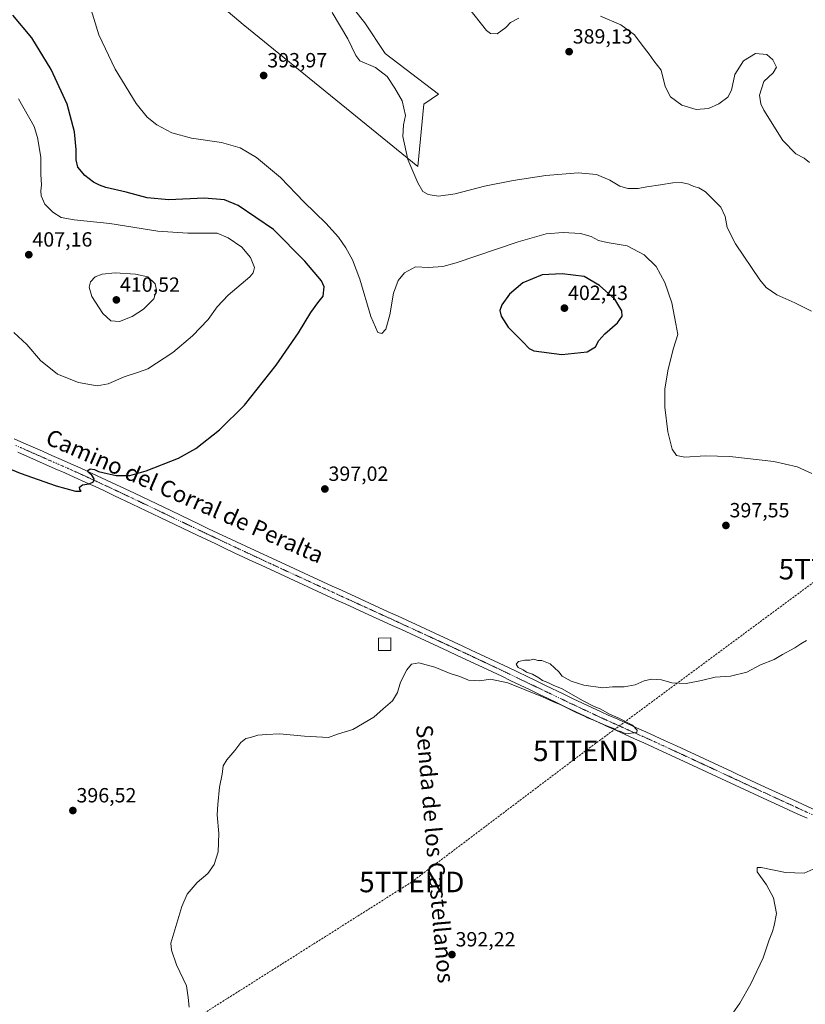
# Model space of a CAD drawing. Units: metres. Extents: x 590815 to 594273, y 4696637 to 4698996.
# Drawn here: x 591414 to 591796, y 4697674 to 4698153 of the extents above; entities that cross this region are included whole.
import ezdxf
from ezdxf.enums import TextEntityAlignment as Align

# ---------------------------------------------------------------- set-up
doc = ezdxf.new("R2010")
doc.units = ezdxf.units.M
doc.header["$MEASUREMENT"] = 0
doc.linetypes.add('TRAZO_Y_PUNTO', pattern=[1, 0.5, -0.25, 0, -0.25])
doc.linetypes.add('TRAZOSX2', pattern=[1.5, 1, -0.5])
doc.layers.get('0').update_dxf_attribs({"lineweight": 5})
for name, color, linetype, lineweight in [('Carátula', 7, 'Continuous', 5), ('Conducción de hidrocarburos lineal', 6, 'TRAZOSX2', 0), ('Cultivos herbáceos CxS', 92, 'Continuous', 0), ('Curva de nivel maestra', 36, 'Continuous', 30), ('Curva de nivel normal', 36, 'Continuous', 0), ('Edificación ligera', 1, 'Continuous', 0), ('Edificación ligera Cxs', 1, 'Continuous', 0), ('Matorral', 135, 'Continuous', 0), ('Matorral CxS', 135, 'Continuous', 0), ('Pista no pavimentada', 254, 'Continuous', 13), ('Pista no pavimentada Cxs', 254, 'Continuous', 0), ('Pista pavimentada eje', 135, 'TRAZO_Y_PUNTO', 0), ('Punto de cota en terreno', 7, 'Continuous', 0), ('Rótulo de punto de cota en terreno', 19, 'Continuous', 0), ('Texto cartográfico', 19, 'Continuous', 0), ('Torre de tendido puntual', 7, 'Continuous', 0)]:
    doc.layers.add(name, color=color, linetype=linetype, lineweight=lineweight)
doc.styles.add('Arial', font='txt', dxfattribs={"height": 0.2})

# ---------------------------------------------------------------- blocks, each defined once
blk = doc.blocks.new('*U157')
at = {"layer": 'Cultivos herbáceos CxS', "color": 92, "linetype": 'Continuous', "lineweight": 0}
blk.add_polyline3d([(591473.58, 4698192.71, 395.35), (591522.73, 4698151.06, 391.74), (591607.62, 4698081.87, 389.51), (591610.59, 4698112.29, 388.22), (591617.75, 4698117.12, 387.37), (591591.85, 4698136.9, 388.15), (591581.86, 4698151.9, 387.83), (591566.88, 4698171.03, 387.46)], dxfattribs=at)
blk = doc.blocks.new('*U169')
at = {"layer": 'Curva de nivel normal', "color": 36, "linetype": 'Continuous', "lineweight": 0}
blk.add_polyline3d([(591411.16, 4698001.1, 405), (591417.44, 4697995.25, 405), (591424.04, 4697987.6, 405), (591432.44, 4697980.9, 405), (591442.6, 4697976.83, 405), (591451.7, 4697975.13, 405), (591457.06, 4697976.14, 405), (591464.79, 4697979.53, 405), (591471.26, 4697981.6, 405), (591476.34, 4697983.39, 405), (591488.47, 4697991.4, 405), (591498.07, 4697999.46, 405), (591505.65, 4698007.47, 405), (591510.04, 4698013.66, 405), (591515.4, 4698019.25, 405), (591525.87, 4698028.29, 405), (591527.63, 4698030.24, 405), (591528.14, 4698032.83, 405), (591526.34, 4698037.62, 405), (591522.1, 4698042.59, 405), (591515.34, 4698047.18, 405), (591510.08, 4698049.44, 405), (591495.76, 4698049.42, 405), (591481.23, 4698050.52, 405), (591457.75, 4698054.13, 405), (591440.45, 4698055.9, 405), (591434.09, 4698057.17, 405), (591430.03, 4698059.66, 405), (591426.26, 4698063.64, 405), (591424.5, 4698067.66, 405), (591424.19, 4698070.04, 405), (591424.52, 4698073, 405), (591424.26, 4698078.06, 405), (591424.3, 4698086.44, 405), (591422.66, 4698096.09, 405), (591420.94, 4698101.42, 405), (591413.36, 4698114.84, 405)], dxfattribs=at)
blk = doc.blocks.new('*U171')
at = {"layer": 'Curva de nivel normal', "color": 36, "linetype": 'Continuous', "lineweight": 0}
for points in [[(591798.24, 4698083.92, 385), (591795.66, 4698085.92, 385), (591791.6, 4698088.1, 385), (591785.18, 4698094.65, 385), (591776.04, 4698109.26, 385), (591774.52, 4698112.47, 385), (591773.96, 4698116.56, 385), (591776.02, 4698123.22, 385), (591780.54, 4698127.56, 385), (591782.12, 4698130.28, 385), (591780.43, 4698133.89, 385), (591777.48, 4698136.35, 385), (591772.04, 4698136.99, 385), (591766.07, 4698133.41, 385), (591761.83, 4698126.64, 385), (591760.3, 4698119.08, 385), (591758.46, 4698115.6, 385), (591754.12, 4698112.38, 385), (591749.06, 4698110.13, 385), (591743.03, 4698109.64, 385), (591736.05, 4698111.85, 385), (591730.62, 4698115.79, 385), (591728.07, 4698120.88, 385), (591726.13, 4698128.86, 385), (591722.52, 4698133.42, 385), (591720.19, 4698136.52, 385), (591716.31, 4698141.54, 385), (591713.15, 4698146.01, 385), (591706.51, 4698150.89, 385), (591696.62, 4698155.02, 385)], [(591656.79, 4698154.04, 385), (591652.73, 4698151.92, 385), (591650.42, 4698149.56, 385), (591646.26, 4698146.56, 385), (591643.11, 4698146.58, 385), (591641.02, 4698148.15, 385), (591632.56, 4698158.92, 385)]]:
    blk.add_polyline3d(points, dxfattribs=at)
blk = doc.blocks.new('*U172')
at = {"layer": 'Curva de nivel normal', "color": 36, "linetype": 'Continuous', "lineweight": 0}
blk.add_polyline3d([(591799.2, 4698011.54, 390), (591791.15, 4698015.61, 390), (591782.28, 4698019.42, 390), (591777.19, 4698023.11, 390), (591774.05, 4698026.85, 390), (591762.22, 4698044.35, 390), (591758.24, 4698052.19, 390), (591757.15, 4698057.56, 390), (591755.08, 4698062.15, 390), (591750.42, 4698066.85, 390), (591747.68, 4698069.55, 390), (591744.42, 4698071.51, 390), (591742.02, 4698072.23, 390), (591739.46, 4698073.33, 390), (591736.02, 4698074.1, 390), (591731.76, 4698074.01, 390), (591725.79, 4698072.97, 390), (591719.1, 4698072.06, 390), (591714.81, 4698071.28, 390), (591709.79, 4698071.22, 390), (591705.99, 4698072.33, 390), (591701.16, 4698075.27, 390), (591694.58, 4698078.05, 390), (591685.7, 4698078.84, 390), (591670.02, 4698077.49, 390), (591654.03, 4698075.16, 390), (591640.19, 4698072.33, 390), (591625.79, 4698068.59, 390), (591617.66, 4698067.54, 390), (591612.65, 4698068.36, 390), (591610.14, 4698069.82, 390), (591607.64, 4698074, 390), (591602.79, 4698085.36, 390), (591600.43, 4698096.51, 390), (591600.76, 4698102.23, 390), (591601.61, 4698106.74, 390), (591600.13, 4698113.88, 390), (591596.52, 4698119.97, 390), (591592.72, 4698125.8, 390), (591587.15, 4698130.08, 390), (591579.47, 4698133.27, 390), (591577.46, 4698135.88, 390), (591573.6, 4698144.07, 390), (591565.99, 4698156.79, 390)], dxfattribs=at)
blk = doc.blocks.new('*U186')
at = {"layer": 'Curva de nivel maestra', "color": 36, "linetype": 'Continuous', "lineweight": 30}
blk.add_polyline3d([(591401.27, 4697938.08, 400), (591414.24, 4697932.72, 400), (591431.71, 4697926.45, 400), (591441.1, 4697923.92, 400), (591443.87, 4697923.97, 400), (591443.17, 4697924.79, 400), (591443.01, 4697925.91, 400), (591444.53, 4697927, 400), (591447.75, 4697927.57, 400), (591449.83, 4697928.49, 400), (591450.28, 4697929.97, 400), (591449.13, 4697931.74, 400), (591447.46, 4697932.94, 400), (591447.15, 4697933.92, 400), (591448.33, 4697934.73, 400), (591450.41, 4697934.41, 400), (591452.29, 4697933.43, 400), (591456.55, 4697932.6, 400), (591460.89, 4697931.56, 400), (591467.52, 4697931.57, 400), (591475.51, 4697933.76, 400), (591491.19, 4697939.98, 400), (591499.7, 4697944.75, 400), (591511.23, 4697953.74, 400), (591523.37, 4697965.75, 400), (591538.81, 4697985.31, 400), (591549.63, 4698001.01, 400), (591555.6, 4698010.89, 400), (591559.1, 4698015.63, 400), (591561.64, 4698018.89, 400), (591562.13, 4698023.34, 400), (591560.79, 4698026.26, 400), (591552.7, 4698035.82, 400), (591537.48, 4698051.28, 400), (591520.34, 4698062.99, 400), (591513.68, 4698065.74, 400), (591503.75, 4698066.51, 400), (591486.48, 4698065.74, 400), (591476.01, 4698066.67, 400), (591465.8, 4698069.41, 400), (591455.88, 4698071.63, 400), (591452.72, 4698072.86, 400), (591449.8, 4698074.28, 400), (591445.67, 4698077.53, 400), (591442.32, 4698081.65, 400), (591441.38, 4698085.24, 400), (591441.51, 4698090.15, 400), (591440.66, 4698098.78, 400), (591436.99, 4698112.3, 400), (591429.26, 4698129.07, 400), (591419.8, 4698144.47, 400), (591410.62, 4698155.56, 400)], dxfattribs=at)
blk = doc.blocks.new('5PATER')
at = {"layer": 'Carátula', "linetype": 'Continuous', "lineweight": 5}
h = blk.add_hatch(color=250, dxfattribs=at)
edge = h.paths.add_edge_path()
edge.add_ellipse((0, 0.01), major_axis=(-1.33, -1.34), ratio=0.999422, start_angle=0, end_angle=360)
blk = doc.blocks.new('5TTEND')
blk.add_text('5TTEND', height=10).set_placement((0, 0), align=Align.MIDDLE_CENTER)

msp = doc.modelspace()

# ---------------------------------------------------------------- linework, layer by layer
at = {"layer": 'Conducción de hidrocarburos lineal', "color": 6, "linetype": 'TRAZOSX2', "lineweight": 0}
msp.add_polyline3d([(593237.7, 4698982.74, 348.51), (593229.22, 4698961.99, 347.96), (593140.17, 4698791.94, 368.8), (593049.74, 4698620.72, 358.22), (592954.53, 4698550.98, 364.56), (592827.95, 4698466.11, 375.81), (592747.38, 4698418.71, 379.51), (592593.54, 4698307.42, 374.99), (592383.65, 4698217.9, 381.36), (592245.57, 4698176.62, 387.85), (592138.44, 4698111.97, 383.43), (592013.64, 4698036.6, 386.78), (591808.81, 4697885.97, 395.35), (591689.3, 4697797.57, 394.61), (591604.72, 4697733.76, 393.07), (591472.18, 4697650.01, 395.26), (591276.9, 4697525.48, 392.21), (591136.23, 4697436.36, 391.64), (590972.08, 4697332.06, 396.13), (590841.45, 4697243.54, 390.7), (590837.17, 4697240.64, 390.04)], dxfattribs=at)
at = {"layer": 'Cultivos herbáceos CxS', "color": 92, "linetype": 'Continuous', "lineweight": 0}
msp.add_polyline3d([(591566.88, 4698171.03, 387.46), (591581.85, 4698151.9, 387.83), (591591.85, 4698136.9, 388.15), (591617.75, 4698117.12, 387.37), (591610.59, 4698112.29, 388.22), (591607.62, 4698081.87, 389.51), (591522.73, 4698151.06, 391.74), (591473.58, 4698192.71, 395.35)], dxfattribs=at)
at = {"layer": 'Curva de nivel maestra', "color": 36, "linetype": 'Continuous', "lineweight": 30}
msp.add_polyline3d([(591677.66, 4697990.5, 400), (591690.13, 4697991.81, 400), (591694.15, 4697994.11, 400), (591695.66, 4697997.18, 400), (591698.66, 4698000.57, 400), (591704.88, 4698005.85, 400), (591707.12, 4698009.03, 400), (591706.91, 4698011.71, 400), (591703.47, 4698017.44, 400), (591696.07, 4698024.02, 400), (591688.57, 4698028.37, 400), (591677.85, 4698029.76, 400), (591668.09, 4698029.22, 400), (591658.73, 4698025.27, 400), (591652.3, 4698019.83, 400), (591648.58, 4698014.56, 400), (591647.62, 4698011.84, 400), (591648.18, 4698009.08, 400), (591651.69, 4698003.82, 400), (591658.79, 4697996.68, 400), (591661.77, 4697993.37, 400), (591664.06, 4697992.22, 400), (591677.66, 4697990.5, 400)], dxfattribs=at)
at = {"layer": 'Curva de nivel normal', "color": 36, "linetype": 'Continuous', "lineweight": 0}
for points in [[(591447.56, 4698161.86, 395), (591452.5, 4698146.05, 395), (591460.47, 4698129.26, 395), (591470.66, 4698112.66, 395), (591475.99, 4698105.92, 395), (591480.72, 4698102.26, 395), (591488.04, 4698098.36, 395), (591497.56, 4698095.72, 395), (591512.11, 4698093.59, 395), (591521.22, 4698090.96, 395), (591529.14, 4698086.35, 395), (591540.86, 4698076.59, 395), (591552.44, 4698064.58, 395), (591562.89, 4698054.36, 395), (591569.07, 4698047.54, 395), (591572.72, 4698042.33, 395), (591575.97, 4698036.54, 395), (591579.4, 4698027.03, 395), (591584.76, 4698008.94, 395), (591588.17, 4698001.19, 395), (591590.14, 4698000.64, 395), (591592.09, 4698002.78, 395), (591594.02, 4698009.68, 395), (591595.82, 4698020.26, 395), (591598.12, 4698026.51, 395), (591601.21, 4698030.11, 395), (591606.48, 4698033.18, 395), (591612.93, 4698032.73, 395), (591619.76, 4698033.31, 395), (591626.38, 4698035.08, 395), (591656.56, 4698045.21, 395), (591670.09, 4698049.08, 395), (591678.34, 4698049.81, 395), (591686.74, 4698049.25, 395), (591691.95, 4698047.81, 395), (591695.56, 4698045.88, 395), (591699.74, 4698044.91, 395), (591709.54, 4698043.39, 395), (591717.74, 4698039.01, 395), (591723.57, 4698033.24, 395), (591727.9, 4698025.48, 395), (591731.18, 4698015.55, 395), (591733.27, 4698005.36, 395), (591734.19, 4698000.21, 395), (591732.08, 4697993.59, 395), (591729.4, 4697983.3, 395), (591727.88, 4697973.77, 395), (591727.84, 4697964.82, 395), (591729.28, 4697952.79, 395), (591731.39, 4697944.34, 395), (591733.46, 4697941.3, 395), (591737.62, 4697940.52, 395), (591747.42, 4697941.16, 395), (591759.45, 4697940.85, 395), (591780.91, 4697938.3, 395), (591792.29, 4697935.85, 395), (591799.44, 4697932.61, 395)], [(591462.56, 4698006.57, 410), (591468.66, 4698008.85, 410), (591474.22, 4698012.48, 410), (591479.18, 4698017.58, 410), (591480.48, 4698021.72, 410), (591479.86, 4698024.8, 410), (591476.36, 4698028.17, 410), (591470.25, 4698029.56, 410), (591460.41, 4698030.15, 410), (591454.16, 4698029.61, 410), (591450.73, 4698028.18, 410), (591448.4, 4698025.88, 410), (591447.71, 4698023.18, 410), (591449.15, 4698018.63, 410), (591454.41, 4698010.33, 410), (591458.24, 4698006.86, 410), (591462.56, 4698006.57, 410)], [(591796.76, 4697851.32, 395), (591794.09, 4697849.69, 395), (591791.09, 4697847.62, 395), (591785.09, 4697844.47, 395), (591781.09, 4697841.95, 395), (591774.42, 4697839.48, 395), (591767.68, 4697835.83, 395), (591759.8, 4697833.86, 395), (591752.35, 4697833.45, 395), (591745.76, 4697831.74, 395), (591738.2, 4697830.29, 395), (591731.26, 4697830.72, 395), (591726.25, 4697832.05, 395), (591721.3, 4697832.43, 395), (591717.79, 4697831.59, 395), (591713.42, 4697829.65, 395), (591708.01, 4697828.68, 395), (591702.42, 4697828.71, 395), (591697.76, 4697828.3, 395), (591688.48, 4697829.5, 395), (591682.21, 4697831.47, 395), (591677.92, 4697833.9, 395), (591676.32, 4697836.08, 395), (591672.09, 4697839.89, 395), (591667.99, 4697841.5, 395), (591666.09, 4697841.5, 395), (591664.09, 4697842.12, 395), (591662.09, 4697841.65, 395), (591659.76, 4697841.69, 395), (591656.63, 4697841.11, 395), (591655.58, 4697839.77, 395), (591656.46, 4697838.06, 395), (591658.88, 4697837, 395), (591660.5, 4697835.91, 395), (591663.42, 4697834.87, 395), (591666.6, 4697833.06, 395), (591668.29, 4697831.76, 395), (591670.95, 4697830.75, 395), (591673.55, 4697829.52, 395), (591677.87, 4697827.71, 395), (591687.79, 4697822.1, 395), (591693.16, 4697819.3, 395), (591696.76, 4697817.9, 395), (591701, 4697815.47, 395), (591705.14, 4697813.6, 395), (591712.09, 4697810.05, 395), (591714.42, 4697807.68, 395), (591714.18, 4697806.42, 395), (591708.86, 4697805.93, 395), (591706.71, 4697806.84, 395), (591704.24, 4697807.7, 395), (591702.49, 4697808.63, 395), (591699.11, 4697809.91, 395), (591693.61, 4697812.41, 395), (591690.21, 4697813.68, 395), (591688.52, 4697814.66, 395), (591684.69, 4697816.28, 395), (591677.28, 4697819.92, 395), (591673.71, 4697821.4, 395), (591668.37, 4697823.9, 395), (591651.4, 4697830.64, 395), (591643.03, 4697832.39, 395), (591637.87, 4697831.59, 395), (591632.33, 4697832.03, 395), (591628.07, 4697833.68, 395), (591623.42, 4697835.24, 395), (591615.94, 4697838.26, 395), (591608.19, 4697840.37, 395), (591604.56, 4697839.74, 395), (591602.26, 4697836.98, 395), (591599.23, 4697830.94, 395), (591597.85, 4697825.98, 395), (591595.42, 4697821.89, 395), (591590.76, 4697818.02, 395), (591586.24, 4697813.88, 395), (591576.02, 4697807.95, 395), (591568.57, 4697805.64, 395), (591564.19, 4697804.07, 395), (591552.61, 4697804.68, 395), (591540.43, 4697805.87, 395), (591534.1, 4697805.52, 395), (591529.78, 4697805.15, 395), (591526.34, 4697804.14, 395), (591524.02, 4697803.56, 395), (591521.63, 4697801.56, 395), (591518.67, 4697797.7, 395), (591514.7, 4697793.24, 395), (591513.02, 4697790.31, 395), (591512.43, 4697786.24, 395), (591511.11, 4697779.92, 395), (591510.32, 4697771.53, 395), (591510.02, 4697766.44, 395), (591510.83, 4697757.27, 395), (591510.46, 4697748.4, 395), (591508.57, 4697742.22, 395), (591505.51, 4697737.89, 395), (591500.24, 4697733.56, 395), (591495.52, 4697727.89, 395), (591492.9, 4697721.77, 395), (591487.58, 4697704.06, 395), (591487.77, 4697700.5, 395), (591490.24, 4697693.38, 395), (591495.05, 4697683.18, 395), (591495.92, 4697677.62, 395), (591496.42, 4697672.81, 395)], [(591803, 4697741.24, 395), (591795.69, 4697738.1, 395), (591786.58, 4697738.38, 395), (591774.68, 4697740.81, 395), (591772.78, 4697740.76, 395), (591772.81, 4697738.66, 395), (591777.3, 4697732.31, 395), (591780.72, 4697726.12, 395), (591782.16, 4697718.36, 395), (591781.05, 4697712.56, 395), (591780.3, 4697709.67, 395), (591778.67, 4697705.67, 395), (591775.64, 4697696.9, 395), (591769.72, 4697684.21, 395), (591764.32, 4697674.86, 395), (591759.8, 4697668.32, 395)]]:
    msp.add_polyline3d(points, dxfattribs=at)
at = {"layer": 'Edificación ligera', "color": 1, "linetype": 'Continuous', "lineweight": 0}
msp.add_polyline3d([(591594.58, 4697846.39, 398.19), (591588.61, 4697846.34, 396.45), (591588.57, 4697852.47, 396.4), (591594.53, 4697852.5, 397.72), (591594.58, 4697846.39, 398.19)], dxfattribs=at)
at = {"layer": 'Edificación ligera Cxs', "color": 1, "linetype": 'Continuous', "lineweight": 0}
msp.add_polyline3d([(591594.58, 4697846.39, 398.19), (591588.61, 4697846.34, 396.45), (591588.57, 4697852.47, 396.4), (591594.53, 4697852.5, 397.72), (591594.58, 4697846.39, 398.19)], close=True, dxfattribs=at)
at = {"layer": 'Matorral', "color": 135, "linetype": 'Continuous', "lineweight": 0}
msp.add_polyline3d([(591566.88, 4698171.03, 387.46), (591581.85, 4698151.9, 387.83), (591591.85, 4698136.9, 388.15), (591617.75, 4698117.12, 387.37), (591610.59, 4698112.29, 388.22), (591607.62, 4698081.87, 389.51), (591522.73, 4698151.06, 391.74), (591473.58, 4698192.71, 395.35)], dxfattribs=at)
at = {"layer": 'Matorral CxS', "color": 135, "linetype": 'Continuous', "lineweight": 0}
msp.add_polyline3d([(591566.88, 4698171.03, 387.46), (591581.85, 4698151.9, 387.83), (591591.85, 4698136.9, 388.15), (591617.75, 4698117.12, 387.37), (591610.59, 4698112.29, 388.22), (591607.62, 4698081.87, 389.51), (591522.73, 4698151.06, 391.74), (591473.58, 4698192.71, 395.35)], dxfattribs=at)
at = {"layer": 'Pista no pavimentada', "color": 254, "linetype": 'Continuous', "lineweight": 13}
for points in [[(591411.35, 4697949.37, 401.21), (591415.91, 4697947.33, 400.74), (591420.48, 4697945.31, 400.94), (591425.06, 4697943.32, 400.63), (591429.65, 4697941.32, 400.66), (591434.22, 4697939.32, 400.48), (591438.79, 4697937.29, 400.16), (591443.35, 4697935.23, 400.21), (591447.15, 4697933.49, 399.89), (591451.68, 4697931.39, 399.82), (591456.21, 4697929.28, 399.76), (591460.74, 4697927.16, 399.51), (591465.26, 4697925.03, 399.47), (591469.78, 4697922.89, 399.15), (591487.82, 4697914.29, 398.83), (591496.84, 4697909.97, 398.5), (591501.36, 4697907.82, 398.21), (591505.87, 4697905.67, 398.19), (591510.38, 4697903.53, 398.03), (591514.9, 4697901.39, 397.88), (591519.43, 4697899.26, 397.82), (591523.95, 4697897.14, 397.6), (591528.48, 4697895.03, 397.47), (591538.73, 4697890.29, 397.16), (591556.89, 4697881.93, 396.7), (591561.43, 4697879.85, 396.64), (591565.98, 4697877.76, 396.53), (591570.52, 4697875.68, 396.42), (591575.07, 4697873.6, 396.32), (591579.61, 4697871.52, 396.23), (591584.16, 4697869.44, 396.19), (591588.7, 4697867.35, 396.09), (591593.25, 4697865.27, 396.04), (591597.79, 4697863.19, 396.01), (591611.41, 4697856.92, 395.63), (591615.95, 4697854.82, 395.7), (591620.49, 4697852.73, 395.56), (591625.03, 4697850.62, 395.54), (591629.56, 4697848.52, 395.45), (591633.64, 4697846.61, 395.37), (591638.16, 4697844.49, 395.4), (591642.68, 4697842.35, 395.27), (591647.2, 4697840.2, 395.28), (591651.71, 4697838.05, 395.16), (591665.24, 4697831.57, 395.04), (591669.75, 4697829.4, 395.11), (591678.77, 4697825.1, 395.08), (591683.29, 4697822.95, 395.06), (591687.81, 4697820.82, 395.02), (591692.34, 4697818.7, 395.02), (591696.87, 4697816.59, 394.93), (591700.35, 4697814.99, 395.01), (591704.91, 4697812.93, 394.92), (591709.47, 4697810.88, 394.9), (591714.03, 4697808.84, 394.89), (591718.6, 4697806.8, 394.78), (591723.15, 4697804.74, 394.77), (591727.7, 4697802.66, 394.71), (591733.51, 4697799.96, 394.71), (591738.04, 4697797.86, 394.66), (591742.57, 4697795.75, 394.65), (591747.11, 4697793.63, 394.71), (591751.64, 4697791.53, 394.6), (591756.17, 4697789.42, 394.67), (591760.71, 4697787.31, 394.58), (591763.05, 4697786.23, 394.6), (591767.59, 4697784.13, 394.66), (591772.13, 4697782.04, 394.61), (591776.67, 4697779.94, 394.69), (591790.29, 4697773.67, 394.73), (591794.84, 4697771.58, 394.72), (591813, 4697763.22, 395.01)], [(591797.15, 4697764.74, 394.85), (591792.6, 4697766.82, 394.83), (591788.06, 4697768.9, 394.74), (591783.51, 4697770.98, 394.73), (591775.65, 4697774.6, 394.66), (591771.11, 4697776.7, 394.68), (591762.05, 4697780.92, 394.63), (591757.51, 4697783.03, 394.64), (591743.92, 4697789.36, 394.58), (591739.38, 4697791.47, 394.63), (591734.85, 4697793.58, 394.65), (591726.79, 4697797.31, 394.76), (591722.25, 4697799.39, 394.64), (591717.69, 4697801.44, 394.74), (591713.12, 4697803.48, 394.8), (591708.55, 4697805.51, 394.81), (591703.99, 4697807.56, 394.91), (591699.44, 4697809.63, 394.88), (591698.15, 4697810.23, 394.9), (591693.62, 4697812.33, 394.95), (591689.09, 4697814.45, 394.89), (591680.05, 4697818.73, 394.94), (591675.54, 4697820.88, 394.94), (591671.02, 4697823.04, 395.01), (591666.51, 4697825.2, 394.9), (591662.01, 4697827.36, 394.98), (591657.5, 4697829.53, 394.98), (591652.99, 4697831.69, 395.1), (591648.47, 4697833.84, 395.18), (591643.96, 4697835.99, 395.24), (591639.44, 4697838.12, 395.34), (591634.91, 4697840.25, 395.33), (591631.43, 4697841.88, 395.41), (591626.89, 4697843.98, 395.43), (591622.36, 4697846.09, 395.52), (591617.82, 4697848.18, 395.61), (591613.28, 4697850.28, 395.65), (591599.66, 4697856.55, 395.89), (591595.11, 4697858.63, 396.02), (591590.57, 4697860.72, 396.07), (591586.02, 4697862.8, 396.11), (591576.94, 4697866.96, 396.26), (591572.39, 4697869.05, 396.33), (591567.85, 4697871.13, 396.43), (591563.3, 4697873.21, 396.53), (591558.76, 4697875.3, 396.63), (591554.22, 4697877.38, 396.76), (591549.67, 4697879.47, 396.84), (591540.59, 4697883.65, 397.07), (591536.06, 4697885.75, 397.19), (591531.52, 4697887.85, 397.32), (591527.44, 4697889.74, 397.4), (591522.91, 4697891.85, 397.59), (591518.38, 4697893.98, 397.69), (591513.86, 4697896.11, 397.83), (591509.34, 4697898.25, 397.98), (591500.32, 4697902.55, 398.28), (591482.28, 4697911.19, 398.79), (591468.75, 4697917.64, 399.23), (591459.71, 4697921.9, 399.51), (591455.18, 4697924.02, 399.64), (591450.65, 4697926.13, 399.78), (591446.11, 4697928.22, 400.05), (591440.42, 4697930.81, 400.11), (591435.86, 4697932.85, 400.36), (591431.29, 4697934.87, 400.39), (591422.13, 4697938.89, 400.57), (591412.99, 4697942.91, 401.04)]]:
    msp.add_polyline3d(points, dxfattribs=at)
at = {"layer": 'Pista no pavimentada Cxs', "color": 254, "linetype": 'Continuous', "lineweight": 0}
for points in [[(591411.35, 4697949.37, 401.21), (591415.91, 4697947.33, 400.74), (591420.48, 4697945.31, 400.94), (591425.06, 4697943.32, 400.63), (591429.65, 4697941.32, 400.66), (591434.22, 4697939.32, 400.48), (591438.79, 4697937.29, 400.16), (591443.35, 4697935.23, 400.21), (591447.15, 4697933.49, 399.89), (591451.68, 4697931.39, 399.82), (591456.21, 4697929.28, 399.76), (591460.74, 4697927.16, 399.51), (591465.26, 4697925.03, 399.47), (591469.78, 4697922.89, 399.15), (591487.82, 4697914.29, 398.83), (591496.84, 4697909.97, 398.5), (591501.36, 4697907.82, 398.21), (591505.87, 4697905.67, 398.19), (591510.38, 4697903.53, 398.03), (591514.9, 4697901.39, 397.88), (591519.43, 4697899.26, 397.82), (591523.95, 4697897.14, 397.6), (591528.48, 4697895.03, 397.47), (591538.73, 4697890.29, 397.16), (591556.89, 4697881.93, 396.7), (591561.43, 4697879.85, 396.64), (591565.98, 4697877.76, 396.53), (591570.52, 4697875.68, 396.42), (591575.07, 4697873.6, 396.32), (591579.61, 4697871.52, 396.23), (591584.16, 4697869.44, 396.19), (591588.7, 4697867.35, 396.09), (591593.25, 4697865.27, 396.04), (591597.79, 4697863.19, 396.01), (591611.41, 4697856.92, 395.63), (591615.95, 4697854.82, 395.7), (591620.49, 4697852.73, 395.56), (591625.03, 4697850.62, 395.54), (591629.56, 4697848.52, 395.45), (591633.64, 4697846.61, 395.37), (591638.16, 4697844.49, 395.4), (591642.68, 4697842.35, 395.27), (591647.2, 4697840.2, 395.28), (591651.71, 4697838.05, 395.16), (591665.24, 4697831.57, 395.04), (591669.75, 4697829.4, 395.11), (591678.77, 4697825.1, 395.08), (591683.29, 4697822.95, 395.06), (591687.81, 4697820.82, 395.02), (591692.34, 4697818.7, 395.02), (591696.87, 4697816.59, 394.93), (591700.35, 4697814.99, 395.01), (591704.91, 4697812.93, 394.92), (591709.47, 4697810.88, 394.9), (591714.03, 4697808.84, 394.89), (591718.6, 4697806.8, 394.78), (591723.15, 4697804.74, 394.77), (591727.7, 4697802.66, 394.71), (591733.51, 4697799.96, 394.71), (591738.04, 4697797.86, 394.66), (591742.57, 4697795.75, 394.65), (591747.11, 4697793.63, 394.71), (591751.64, 4697791.53, 394.6), (591756.17, 4697789.42, 394.67), (591760.71, 4697787.31, 394.58), (591763.05, 4697786.23, 394.6), (591767.59, 4697784.13, 394.66), (591772.13, 4697782.04, 394.61), (591776.67, 4697779.94, 394.69), (591790.29, 4697773.67, 394.73), (591794.84, 4697771.58, 394.72), (591813, 4697763.22, 395.01)], [(591797.15, 4697764.74, 394.85), (591792.6, 4697766.82, 394.83), (591788.06, 4697768.9, 394.74), (591783.51, 4697770.98, 394.73), (591775.65, 4697774.6, 394.66), (591771.11, 4697776.7, 394.68), (591762.05, 4697780.92, 394.63), (591757.51, 4697783.03, 394.64), (591743.92, 4697789.36, 394.58), (591739.38, 4697791.47, 394.63), (591734.85, 4697793.58, 394.65), (591726.79, 4697797.31, 394.76), (591722.25, 4697799.39, 394.64), (591717.69, 4697801.44, 394.74), (591713.12, 4697803.48, 394.8), (591708.55, 4697805.51, 394.81), (591703.99, 4697807.56, 394.91), (591699.44, 4697809.63, 394.88), (591698.15, 4697810.23, 394.9), (591693.62, 4697812.33, 394.95), (591689.09, 4697814.45, 394.89), (591680.05, 4697818.73, 394.94), (591675.54, 4697820.88, 394.94), (591671.02, 4697823.04, 395.01), (591666.51, 4697825.2, 394.9), (591662.01, 4697827.36, 394.98), (591657.5, 4697829.53, 394.98), (591652.99, 4697831.69, 395.1), (591648.47, 4697833.84, 395.18), (591643.96, 4697835.99, 395.24), (591639.44, 4697838.12, 395.34), (591634.91, 4697840.25, 395.33), (591631.43, 4697841.88, 395.41), (591626.89, 4697843.98, 395.43), (591622.36, 4697846.09, 395.52), (591617.82, 4697848.18, 395.61), (591613.28, 4697850.28, 395.65), (591599.66, 4697856.55, 395.89), (591595.11, 4697858.63, 396.02), (591590.57, 4697860.72, 396.07), (591586.02, 4697862.8, 396.11), (591576.94, 4697866.96, 396.26), (591572.39, 4697869.05, 396.33), (591567.85, 4697871.13, 396.43), (591563.3, 4697873.21, 396.53), (591558.76, 4697875.3, 396.63), (591554.22, 4697877.38, 396.76), (591549.67, 4697879.47, 396.84), (591540.59, 4697883.65, 397.07), (591536.06, 4697885.75, 397.19), (591531.52, 4697887.85, 397.32), (591527.44, 4697889.74, 397.4), (591522.91, 4697891.85, 397.59), (591518.38, 4697893.98, 397.69), (591513.86, 4697896.11, 397.83), (591509.34, 4697898.25, 397.98), (591500.32, 4697902.55, 398.28), (591482.28, 4697911.19, 398.79), (591468.75, 4697917.64, 399.23), (591459.71, 4697921.9, 399.51), (591455.18, 4697924.02, 399.64), (591450.65, 4697926.13, 399.78), (591446.11, 4697928.22, 400.05), (591440.42, 4697930.81, 400.11), (591435.86, 4697932.85, 400.36), (591431.29, 4697934.87, 400.39), (591422.13, 4697938.89, 400.57), (591412.99, 4697942.91, 401.04)]]:
    msp.add_polyline3d(points, dxfattribs=at)
at = {"layer": 'Pista pavimentada eje', "color": 135, "linetype": 'TRAZO_Y_PUNTO', "lineweight": 0}
msp.add_polyline3d([(591412.17, 4697946.14, 401.09), (591414.45, 4697945.12, 400.98), (591416.74, 4697944.12, 400.98), (591419.02, 4697943.11, 400.93), (591421.31, 4697942.1, 400.8), (591423.6, 4697941.11, 400.67), (591425.89, 4697940.1, 400.66), (591428.18, 4697939.1, 400.67), (591430.47, 4697938.1, 400.59), (591432.76, 4697937.1, 400.45), (591435.04, 4697936.09, 400.35), (591437.33, 4697935.07, 400.31), (591439.61, 4697934.05, 400.3), (591441.89, 4697933.02, 400.22), (591444.16, 4697931.99, 400.05), (591446.63, 4697930.86, 400), (591448.9, 4697929.81, 399.97), (591451.17, 4697928.76, 399.94), (591455.7, 4697926.65, 399.69), (591460.23, 4697924.53, 399.61), (591464.75, 4697922.4, 399.39), (591467.01, 4697921.33, 399.28), (591469.27, 4697920.27, 399.26), (591485.05, 4697912.74, 398.9), (591496.33, 4697907.34, 398.5), (591498.59, 4697906.27, 398.37), (591500.84, 4697905.19, 398.32), (591505.35, 4697903.04, 398.26), (591507.61, 4697901.97, 398.13), (591509.86, 4697900.89, 398.04), (591514.38, 4697898.75, 397.98), (591516.65, 4697897.69, 397.9), (591518.91, 4697896.62, 397.8), (591521.17, 4697895.56, 397.73), (591523.43, 4697894.5, 397.66), (591527.96, 4697892.39, 397.52), (591537.4, 4697888.02, 397.26), (591539.66, 4697886.97, 397.18), (591551.01, 4697881.75, 396.93), (591553.29, 4697880.7, 396.84), (591555.56, 4697879.66, 396.8), (591560.1, 4697877.58, 396.72), (591562.37, 4697876.53, 396.63), (591564.64, 4697875.49, 396.57), (591566.92, 4697874.45, 396.54), (591571.46, 4697872.37, 396.46), (591573.73, 4697871.33, 396.36), (591576.01, 4697870.28, 396.33), (591580.55, 4697868.2, 396.3), (591582.82, 4697867.16, 396.23), (591585.09, 4697866.12, 396.17), (591587.36, 4697865.08, 396.13), (591591.91, 4697863, 396.1), (591594.18, 4697861.95, 396.06), (591596.45, 4697860.91, 396.03), (591598.73, 4697859.87, 395.99), (591612.35, 4697853.6, 395.82), (591616.89, 4697851.5, 395.7), (591621.43, 4697849.41, 395.66), (591623.7, 4697848.36, 395.67), (591625.96, 4697847.3, 395.6), (591628.23, 4697846.25, 395.5), (591630.5, 4697845.2, 395.48), (591634.28, 4697843.43, 395.55), (591636.54, 4697842.37, 395.49), (591638.8, 4697841.31, 395.39), (591641.06, 4697840.24, 395.38), (591643.32, 4697839.17, 395.4), (591645.58, 4697838.1, 395.4), (591650.09, 4697835.95, 395.22), (591652.35, 4697834.87, 395.22), (591659.12, 4697831.63, 395.1), (591661.37, 4697830.55, 395.06), (591663.63, 4697829.47, 395.09), (591665.88, 4697828.39, 395.17), (591668.13, 4697827.3, 395.1), (591670.39, 4697826.22, 395.08), (591672.64, 4697825.15, 395.09), (591674.9, 4697824.07, 395.13), (591679.41, 4697821.92, 395.08), (591681.67, 4697820.84, 395.06), (591683.93, 4697819.77, 395.06), (591686.19, 4697818.71, 395.13), (591688.45, 4697817.64, 395.06), (591692.98, 4697815.52, 395), (591695.25, 4697814.46, 395.03), (591697.51, 4697813.41, 395.1), (591699.25, 4697812.61, 395.05), (591699.9, 4697812.31, 395.04), (591702.18, 4697811.28, 394.99), (591704.45, 4697810.25, 394.97), (591709.01, 4697808.2, 395.01), (591711.29, 4697807.18, 394.93), (591713.58, 4697806.16, 394.87), (591718.15, 4697804.12, 394.9), (591720.42, 4697803.09, 394.87), (591722.7, 4697802.07, 394.78), (591724.98, 4697801.03, 394.77), (591727.25, 4697799.99, 394.81), (591729.64, 4697798.88, 394.83), (591731.91, 4697797.82, 394.78), (591734.18, 4697796.77, 394.72), (591736.45, 4697795.72, 394.74), (591740.98, 4697793.61, 394.79), (591743.25, 4697792.56, 394.73), (591745.52, 4697791.5, 394.7), (591747.78, 4697790.44, 394.68), (591750.05, 4697789.39, 394.72), (591756.84, 4697786.23, 394.68), (591759.11, 4697785.17, 394.67), (591760.28, 4697784.63, 394.69), (591762.55, 4697783.58, 394.75), (591764.82, 4697782.53, 394.71), (591767.09, 4697781.47, 394.67), (591769.36, 4697780.43, 394.67), (591771.62, 4697779.37, 394.73), (591776.16, 4697777.27, 394.75), (591784.63, 4697773.37, 394.84), (591786.91, 4697772.33, 394.81), (591789.18, 4697771.29, 394.78), (591791.45, 4697770.25, 394.82), (591793.72, 4697769.2, 394.88), (591796, 4697768.16, 394.95), (591802.81, 4697765.03, 394.97)], dxfattribs=at)

# ---------------------------------------------------------------- block references
at = {"layer": 'Cultivos herbáceos CxS', "color": 92, "linetype": 'Continuous', "lineweight": 0}
msp.add_blockref('*U157', (0, 0), dxfattribs=at)
at = {"layer": 'Curva de nivel maestra', "color": 36, "linetype": 'Continuous', "lineweight": 30}
msp.add_blockref('*U186', (0, 0), dxfattribs=at)
at = {"layer": 'Curva de nivel normal', "color": 36, "linetype": 'Continuous', "lineweight": 0}
for name in ['*U171', '*U172', '*U169']:
    msp.add_blockref(name, (0, 0), dxfattribs=at)
at = {"layer": 'Punto de cota en terreno', "linetype": 'Continuous', "lineweight": 0}
for p in [(591681.28, 4698137.79, 389.13), (591532.66, 4698126.19, 393.97), (591418.4, 4698039, 407.16), (591461, 4698017, 410.52), (591679, 4698013, 402.43), (591562.44, 4697924.99, 397.02), (591757.57, 4697907.24, 397.55), (591439.84, 4697768.52, 396.52), (591624.27, 4697698.42, 392.22)]:
    msp.add_blockref('5PATER', p, dxfattribs=at)
at = {"layer": 'Torre de tendido puntual', "linetype": 'Continuous', "lineweight": 0}
for p in [(591808.81, 4697885.97, 395.3), (591689.3, 4697797.57, 394.6), (591604.72, 4697733.76, 393.24)]:
    msp.add_blockref('5TTEND', p, dxfattribs=at)

# ---------------------------------------------------------------- texts
at = {"layer": 'Rótulo de punto de cota en terreno', "color": 19, "linetype": 'Continuous', "lineweight": 0, "style": 'Arial'}
for s, p in [('389,13', (591683.04, 4698139.55)), ('393,97', (591534.42, 4698127.95)), ('407,16', (591420.16, 4698040.76)), ('410,52', (591462.76, 4698018.76)), ('402,43', (591680.76, 4698014.76)), ('397,02', (591564.2, 4697926.75)), ('397,55', (591759.33, 4697909)), ('396,52', (591441.6, 4697770.28)), ('392,22', (591626.03, 4697700.18))]:
    msp.add_text(s, height=7, dxfattribs=at).set_placement(p, align=Align.BOTTOM_LEFT)
at = {"layer": 'Texto cartográfico', "color": 19, "linetype": 'Continuous', "lineweight": 0, "style": 'Arial'}
for s, rotation, p in [('Camino del Corral de Peralta', -23.6914, (591494.35, 4697921.55)), ('Senda de los Castellanos', -85.1127, (591616.12, 4697747.46))]:
    msp.add_text(s, height=8, rotation=rotation, dxfattribs=at).set_placement(p, align=Align.MIDDLE_CENTER)

doc.saveas('drawing.dxf')
